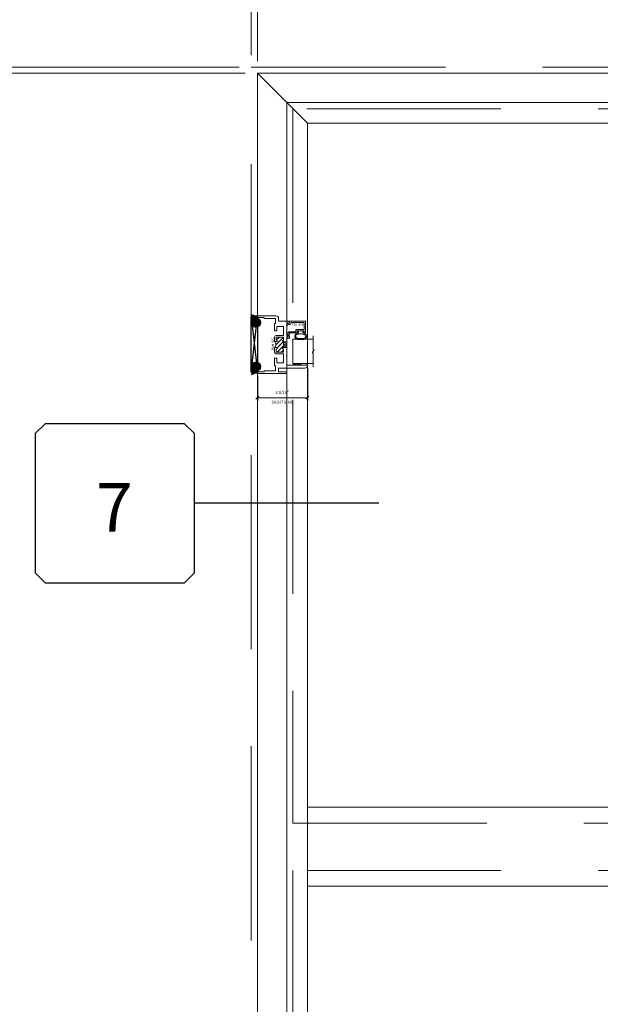
# Model space of a CAD drawing. Units: inches. Extents: x -89 to 1662, y -919 to 158.
# Drawn here: x 374 to 398, y -378 to -337 of the extents above; entities that cross this region are included whole.
import ezdxf
from ezdxf.enums import TextEntityAlignment as Align

# ---------------------------------------------------------------- set-up
doc = ezdxf.new("R2010")
doc.units = ezdxf.units.IN
doc.header["$LTSCALE"] = 32
doc.header["$MEASUREMENT"] = 0
doc.linetypes.add('HIDDEN', pattern=[0.375, 0.25, -0.125])
doc.layers.get('0').update_dxf_attribs({"linetype": 'CONTINUOUS', "lineweight": 30})
doc.layers.get('DEFPOINTS').update_dxf_attribs({"linetype": 'CONTINUOUS'})
for name, color, linetype, lineweight in [('00-SEALANT', 5, 'CONTINUOUS', 25), ('AM_5', 92, 'CONTINUOUS', 15), ('AM_8', 1, 'CONTINUOUS', 15), ('Die#', 230, 'CONTINUOUS', 15), ('DLO', 6, 'CONTINUOUS', 15), ('ELEVATION', 100, 'CONTINUOUS', 15), ('Extrusions', 170, 'CONTINUOUS', 20), ('GLASS', 4, 'HIDDEN', 15), ('Glazing', 82, 'CONTINUOUS', 13), ('Misc.', 42, 'CONTINUOUS', 13), ('R.O.', 10, 'HIDDEN', 13), ('Thermal Break', 1, 'CONTINUOUS', 15)]:
    doc.layers.add(name, color=color, linetype=linetype, lineweight=lineweight)
doc.layers.add('CALLOUTS', color=7, linetype='CONTINUOUS')
doc.styles.add('PART ID', font='arial.ttf')
doc.styles.add('ROMANS', font='ROMANS.SHX')
doc.dimstyles.new('SIGHT LINE$0', dxfattribs={"dimtxt": 0.125, "dimasz": 0.125, "dimexe": 0.125, "dimexo": 0.125, "dimgap": 0.125, "dimtad": 1, "dimdec": 4, "dimzin": 3, "dimdsep": 46, "dimlunit": 4, "dimtxsty": 'ROMANS', "dimblk": 'OBLIQUE', "dimcen": 0.09, "dimclrd": 142, "dimclre": 142, "dimclrt": 142, "dimaunit": 1, "dimadec": 1, "dimazin": 0, "dimtp": 0.1, "dimtm": 0.1, "dimtfac": 0.71, "dimtdec": 4, "dimtmove": 0, "dimatfit": 3, "dimfxl": 0, "dimfrac": 2, "dimtolj": 1, "dimtzin": 7, "dimlwd": -1, "dimarcsym": 0})
doc.dimstyles.new('STANDARD$0', dxfattribs={"dimtxt": 2, "dimasz": 2.5, "dimexe": 0.18, "dimexo": 0.5, "dimgap": 0.9, "dimtad": 0, "dimdec": 4, "dimzin": 0, "dimdsep": 46, "dimlunit": 5, "dimtxsty": 'ROMANS', "dimblk": 'OBLIQUE', "dimcen": 0.09, "dimclrd": 142, "dimclre": 142, "dimclrt": 142, "dimadec": 0, "dimazin": 0, "dimtfac": 1, "dimtdec": 4, "dimtofl": 0, "dimtmove": 0, "dimatfit": 3, "dimfxl": 0, "dimfrac": 2, "dimtolj": 1, "dimtzin": 0, "dimlwd": -1, "dimlwe": -1, "dimarcsym": 0})
pattern_1 = [(225, (-1175.883504, -1.898698), (0.0220970869, -0.0220970869), []), (315, (-1175.883504, -1.898698), (0.0220970869, 0.0220970869), [])]
pattern_2 = [(180, (-1174.002947, 4.933143), (-0.00625, -0.0125), [0, -0.0125])]

# ---------------------------------------------------------------- blocks, each defined once
blk = doc.blocks.new('_Oblique')
at = {"color": 0, "linetype": 'ByBlock', "lineweight": -2}
blk.add_line((-0.5, -0.5), (0.5, 0.5), dxfattribs=at)
blk = doc.blocks.new('*D69')
at = {"layer": 'AM_5', "color": 142, "transparency": 16777216}
for p, q in [((383.847, -338.403), (383.847, -301.903)), ((419.847, -338.403), (419.847, -301.903)), ((383.847, -302.903), (388.979, -302.903)), ((419.847, -302.903), (415.255, -302.903))]:
    blk.add_line(p, q, dxfattribs=at)
at = {"layer": 'DEFPOINTS', "color": 0, "transparency": 16777216}
for p in [(419.847, -302.903), (383.847, -338.903), (419.847, -338.903)]:
    blk.add_point(p, dxfattribs=at)
at = {"layer": 'AM_5', "color": 142, "transparency": 16777216, "xscale": 2.5, "yscale": 2.5, "zscale": 2.5, "rotation": 180}
blk.add_blockref('_Oblique', (383.847, -302.903), dxfattribs=at)
at = {"layer": 'AM_5', "color": 142, "transparency": 16777216, "xscale": 2.5, "yscale": 2.5, "zscale": 2.5}
blk.add_blockref('_Oblique', (419.847, -302.903), dxfattribs=at)
at = {"layer": 'AM_5', "color": 142, "transparency": 16777216, "insert": (402.117, -302.903), "char_height": 2, "attachment_point": 5, "style": 'ROMANS'}
blk.add_mtext('\\A1;36"\\PROUGH OPENING', dxfattribs=at)
blk = doc.blocks.new('*D70')
at = {"layer": 'AM_5', "color": 142, "transparency": 16777216}
for p, q in [((384.097, -338.653), (384.097, -313.903)), ((419.597, -338.653), (419.597, -313.903)), ((384.097, -314.903), (386.836, -314.903)), ((419.597, -314.903), (417.398, -314.903))]:
    blk.add_line(p, q, dxfattribs=at)
at = {"layer": 'DEFPOINTS', "color": 0, "transparency": 16777216}
for p in [(419.597, -314.903), (384.097, -339.153), (419.597, -339.153)]:
    blk.add_point(p, dxfattribs=at)
at = {"layer": 'AM_5', "color": 142, "transparency": 16777216, "xscale": 2.5, "yscale": 2.5, "zscale": 2.5, "rotation": 180}
blk.add_blockref('_Oblique', (384.097, -314.903), dxfattribs=at)
at = {"layer": 'AM_5', "color": 142, "transparency": 16777216, "xscale": 2.5, "yscale": 2.5, "zscale": 2.5}
blk.add_blockref('_Oblique', (419.597, -314.903), dxfattribs=at)
at = {"layer": 'AM_5', "color": 142, "transparency": 16777216, "insert": (402.117, -314.903), "char_height": 2, "attachment_point": 5, "style": 'ROMANS'}
blk.add_mtext('\\A1;35 1/2"\\PWINDOW DIMENSION', dxfattribs=at)
blk = doc.blocks.new('*D72')
at = {"layer": 'AM_5', "color": 142, "transparency": 16777216}
for p, q in [((383.847, -338.403), (383.847, -313.903)), ((384.097, -338.653), (384.097, -313.903)), ((383.847, -314.903), (378.847, -314.903)), ((384.097, -314.903), (386.597, -314.903))]:
    blk.add_line(p, q, dxfattribs=at)
at = {"layer": 'DEFPOINTS', "color": 0, "transparency": 16777216}
for p in [(384.097, -314.903), (383.847, -338.903), (384.097, -339.153)]:
    blk.add_point(p, dxfattribs=at)
at = {"layer": 'AM_5', "color": 142, "transparency": 16777216, "xscale": 2.5, "yscale": 2.5, "zscale": 2.5}
blk.add_blockref('_Oblique', (383.847, -314.903), dxfattribs=at)
at = {"layer": 'AM_5', "color": 142, "transparency": 16777216, "xscale": 2.5, "yscale": 2.5, "zscale": 2.5, "rotation": 180}
blk.add_blockref('_Oblique', (384.097, -314.903), dxfattribs=at)
at = {"layer": 'AM_5', "color": 142, "transparency": 16777216, "insert": (374.709, -314.903), "char_height": 2, "attachment_point": 5, "style": 'ROMANS'}
blk.add_mtext('\\A1;1/4"', dxfattribs=at)
blk = doc.blocks.new('CALL')
at = {"layer": 'CALLOUTS', "linetype": 'Continuous'}
blk.add_line((3.802, 0), (-3.802, 0), dxfattribs=at)
blk.add_lwpolyline([(-9.955, -3.281), (-4.211, -3.281), (-3.802, -2.872), (-3.802, 2.872), (-4.211, 3.281), (-9.955, 3.281), (-10.364, 2.872), (-10.364, -2.872)], close=True, dxfattribs=at)
at = {"layer": 'CALLOUTS', "style": 'ROMANS', "flags": 8}
blk.add_attdef('VIEWNUMBER', text='', height=2, dxfattribs=at).set_placement((-7.103, -0.165), align=Align.MIDDLE_CENTER)
blk = doc.blocks.new('*D125')
at = {"layer": 'AM_5', "color": 142, "transparency": 16777216}
for p, q in [((383.347, -338.903), (346.847, -338.903)), ((347.847, -338.903), (347.847, -380.267)), ((347.847, -434.904), (347.847, -406.543)), ((383.347, -434.904), (346.847, -434.904))]:
    blk.add_line(p, q, dxfattribs=at)
at = {"layer": 'DEFPOINTS', "color": 0, "transparency": 16777216}
for p in [(383.847, -338.903), (347.847, -434.904), (383.847, -434.904)]:
    blk.add_point(p, dxfattribs=at)
at = {"layer": 'AM_5', "color": 142, "transparency": 16777216, "xscale": 2.5, "yscale": 2.5, "zscale": 2.5}
for p, rotation in [((347.847, -338.903), 90), ((347.847, -434.904), 270)]:
    blk.add_blockref('_Oblique', p, dxfattribs=dict(at, rotation=rotation))
at = {"layer": 'AM_5', "color": 142, "transparency": 16777216, "insert": (347.847, -393.405), "char_height": 2, "attachment_point": 5, "rotation": 90, "style": 'ROMANS'}
blk.add_mtext('\\A1;96"\\PROUGH OPENING', dxfattribs=at)
blk = doc.blocks.new('*D127')
at = {"layer": 'AM_5', "color": 142, "transparency": 16777216}
for p, q in [((383.597, -339.153), (358.847, -339.153)), ((359.847, -339.153), (359.847, -377.717)), ((359.847, -434.654), (359.847, -408.278)), ((383.597, -434.654), (358.847, -434.654))]:
    blk.add_line(p, q, dxfattribs=at)
at = {"layer": 'DEFPOINTS', "color": 0, "transparency": 16777216}
for p in [(359.847, -339.153), (384.097, -339.153), (384.097, -434.654)]:
    blk.add_point(p, dxfattribs=at)
at = {"layer": 'AM_5', "color": 142, "transparency": 16777216, "xscale": 2.5, "yscale": 2.5, "zscale": 2.5}
for p, rotation in [((359.847, -339.153), 90), ((359.847, -434.654), 270)]:
    blk.add_blockref('_Oblique', p, dxfattribs=dict(at, rotation=rotation))
at = {"layer": 'AM_5', "color": 142, "transparency": 16777216, "insert": (359.847, -392.997), "char_height": 2, "attachment_point": 5, "rotation": 90, "style": 'ROMANS'}
blk.add_mtext('\\A1;95 1/2"\\PWINDOW DIMENSION', dxfattribs=at)
blk = doc.blocks.new('*D128')
at = {"layer": 'AM_5', "color": 142, "transparency": 16777216}
for p, q in [((359.847, -338.903), (359.847, -333.903)), ((383.347, -338.903), (359.667, -338.903)), ((383.597, -339.153), (359.667, -339.153)), ((359.847, -339.153), (359.847, -341.653))]:
    blk.add_line(p, q, dxfattribs=at)
at = {"layer": 'DEFPOINTS', "color": 0, "transparency": 16777216}
for p in [(383.847, -338.903), (359.847, -339.153), (384.097, -339.153)]:
    blk.add_point(p, dxfattribs=at)
at = {"layer": 'AM_5', "color": 142, "transparency": 16777216, "xscale": 2.5, "yscale": 2.5, "zscale": 2.5}
for p, rotation in [((359.847, -338.903), 270), ((359.847, -339.153), 90)]:
    blk.add_blockref('_Oblique', p, dxfattribs=dict(at, rotation=rotation))
at = {"layer": 'AM_5', "color": 142, "transparency": 16777216, "insert": (359.847, -329.765), "char_height": 2, "attachment_point": 5, "rotation": 90, "style": 'ROMANS'}
blk.add_mtext('\\A1;1/4"', dxfattribs=at)
blk = doc.blocks.new('*D219')
at = {"layer": 'AM_8', "color": 142, "lineweight": -2, "transparency": 16777216}
for p, q in [((386.16, -351.318), (386.16, -352.653)), ((384.097, -351.643), (384.097, -352.653))]:
    blk.add_line(p, q, dxfattribs=at)
at = {"layer": 'AM_8', "color": 142, "transparency": 16777216}
blk.add_line((384.097, -352.528), (386.16, -352.528), dxfattribs=at)
at = {"layer": 'DEFPOINTS', "color": 0, "transparency": 16777216}
for p in [(384.097, -351.518), (386.16, -351.193), (386.16, -352.528)]:
    blk.add_point(p, dxfattribs=at)
at = {"layer": 'AM_8', "color": 142, "transparency": 16777216, "xscale": 0.125, "yscale": 0.125, "zscale": 0.125, "rotation": 180}
blk.add_blockref('_Oblique', (384.097, -352.528), dxfattribs=at)
at = {"layer": 'AM_8', "color": 142, "transparency": 16777216, "xscale": 0.125, "yscale": 0.125, "zscale": 0.125}
blk.add_blockref('_Oblique', (386.16, -352.528), dxfattribs=at)
at = {"layer": 'AM_8', "color": 142, "transparency": 16777216, "char_height": 0.125, "attachment_point": 5, "style": 'ROMANS'}
for s, insert in [('\\A1;2 1/16"', (385.129, -352.308)), ('\\A1;SIGHT LINE', (385.129, -352.716))]:
    blk.add_mtext(s, dxfattribs=dict(at, insert=insert))
blk = doc.blocks.new('120-1068 BULB GASKET')
at = {"layer": 'Misc.'}
for p, q in [((-0.352, -0.133), (-0.352, 0.138)), ((-0.312, 0.122), (-0.312, -0.117)), ((-0.13, 0.075), (-0.146, 0.123)), ((-0.13, -0.067), (-0.13, 0.072)), ((-0.089, 0.094), (-0.115, 0.173)), ((-0.079, 0.088), (-0.057, 0.088)), ((-0.047, 0.128), (-0.047, 0.098)), ((-0.017, 0.138), (-0.037, 0.138)), ((-0.007, 0.003), (-0.007, 0.128)), ((-0.007, 0.003), (-0.007, -0.122)), ((-0.13, -0.07), (-0.146, -0.118)), ((-0.089, -0.089), (-0.115, -0.168)), ((-0.079, -0.082), (-0.057, -0.082)), ((-0.047, -0.122), (-0.047, -0.092)), ((-0.017, -0.132), (-0.037, -0.132))]:
    blk.add_line(p, q, dxfattribs=at)
for centre, radius, start, end in [((-0.227, 0.114), 0.128, 27.9357, 168.8425), ((-0.229, 0.118), 0.0835, 3.544, 179.2822), ((-0.079, 0.098), 0.01, 198, 270), ((-0.057, 0.098), 0.01, 270, 0), ((-0.037, 0.128), 0.01, 90, 180), ((-0.017, 0.128), 0.01, 0, 90), ((-0.227, -0.109), 0.128, 191.1575, 332.0643), ((-0.229, -0.113), 0.0835, 180.7178, 356.456), ((-0.079, -0.092), 0.01, 90, 162), ((-0.057, -0.092), 0.01, 0, 90), ((-0.037, -0.122), 0.01, 180, 270), ((-0.017, -0.122), 0.01, 270, 360)]:
    blk.add_arc(centre, radius, start, end, dxfattribs=at)
blk = doc.blocks.new('1 IN  GLAZING')
at = {"layer": 'Glazing'}
for p, q in [((-0.073, 1.095), (0.499, 1.095)), ((0.062, 0.25), (0.062, 1.095)), ((0.499, 1.05), (0.627, 1.139)), ((0.499, 1.095), (0.499, 1.05)), ((0.627, 1.095), (0.627, 1.139)), ((1.198, 1.095), (0.627, 1.095)), ((1.061, 0.25), (1.061, 1.095)), ((0.062, 0.25), (1.061, 0.25))]:
    blk.add_line(p, q, dxfattribs=at)
blk = doc.blocks.new('TAPE AND SEALANT')
at = {"layer": 'Glazing'}
h = blk.add_hatch(dxfattribs=at)
h.set_pattern_fill('DOTS', color=256, scale=0.25, style=0)
h.set_pattern_definition([(0, (-0.0625, 0), (0.0078125, 0.015625), [0, -0.015625])])
edge = h.paths.add_edge_path()
edge.add_line((0, 0.384), (0, 0.088))
edge.add_arc((-0.031, 0.088), 0.0313, 180, 360, ccw=False)
edge.add_line((-0.063, 0.088), (-0.063, 0.384))
edge.add_line((-0.062, 0.384), (0, 0.384))
at = {"layer": 'Glazing', "linetype": 'Continuous'}
blk.add_lwpolyline([(0, 0.384), (0, 0.634), (-0.062, 0.634), (-0.062, 0.384)], close=True, dxfattribs=at)
blk.add_arc((-0.031, 0.088), 0.0313, 180, 0, dxfattribs=at)
blk = doc.blocks.new('A$C4DDE0FFB')
at = {"layer": 'Extrusions'}
for p, q in [((0.274, 2.063), (0.289, 2.063)), ((0.299, 2.053), (0.299, 1.219)), ((0.174, 0.885), (0.174, 1.963)), ((1.395, 1.219), (1.395, 1.29)), ((1.425, 1.321), (1.494, 1.321)), ((1.457, 1.261), (1.457, 1.219)), ((1.458, 1.243), (1.458, 1.249)), ((1.494, 1.271), (1.467, 1.271)), ((2.02, 1.282), (2.04, 1.316)), ((2.04, 1.271), (2.026, 1.271)), ((2.047, 1.24), (2.047, 1.264)), ((2.049, 1.321), (2.099, 1.321)), ((2.11, 1.311), (2.11, 0.885)), ((-0.046, 0.01), (-0.046, 1.178)), ((0.016, 1.178), (0.016, 0.885)), ((0.026, 0.875), (0.164, 0.875)), ((0.309, 1.209), (0.657, 1.209)), ((0.392, 1.074), (0.392, 0.814)), ((0.757, 1.084), (0.402, 1.084)), ((0.665, 1.206), (0.67, 1.201)), ((0.679, 1.201), (0.684, 1.206)), ((0.692, 1.209), (1.385, 1.209)), ((0.767, 0.772), (0.767, 1.074)), ((0.829, 1.059), (0.829, 0.797)), ((0.942, 1.084), (0.854, 1.084)), ((1.017, 1.074), (1.017, 1.059)), ((1.26, 1.084), (1.027, 1.084)), ((1.267, 1.059), (1.267, 1.077)), ((1.43, 1.084), (1.342, 1.084)), ((1.455, 0.797), (1.455, 1.059)), ((1.467, 1.209), (1.592, 1.209)), ((1.517, 1.074), (1.517, 0.772)), ((1.882, 1.084), (1.527, 1.084)), ((1.6, 1.206), (1.605, 1.201)), ((1.614, 1.201), (1.619, 1.206)), ((1.627, 1.209), (2.016, 1.209)), ((1.892, 1.038), (1.892, 1.074)), ((1.892, 0.814), (1.892, 1.008)), ((2.017, 1.209), (1.967, 1.209)), ((2.119, 0.875), (2.229, 0.875)), ((0.067, 0.74), (0.067, 0.286)), ((0.257, 0.75), (0.076, 0.75)), ((0.267, 0.72), (0.267, 0.74)), ((0.569, 0.71), (0.277, 0.71)), ((0.402, 0.804), (0.569, 0.804)), ((0.579, 0.794), (0.579, 0.72)), ((1.007, 0.71), (0.829, 0.71)), ((0.854, 0.772), (0.942, 0.772)), ((1.017, 0.797), (1.017, 0.72)), ((1.267, 0.72), (1.267, 0.797)), ((1.455, 0.71), (1.277, 0.71)), ((1.342, 0.772), (1.43, 0.772)), ((1.705, 0.72), (1.705, 0.794)), ((1.715, 0.804), (1.882, 0.804)), ((2.007, 0.71), (1.715, 0.71)), ((2.017, 0.74), (2.017, 0.72)), ((2.208, 0.75), (2.027, 0.75)), ((2.217, 0.286), (2.217, 0.74)), ((2.329, 0.775), (2.329, 0.01)), ((0.035, 0), (-0.035, 0)), ((0.016, 0.266), (0.016, 0.06)), ((0.056, 0.276), (0.026, 0.276)), ((0.026, 0.05), (0.056, 0.05)), ((0.067, 0.04), (0.067, 0.031)), ((2.217, 0.031), (2.217, 0.04)), ((2.257, 0.276), (2.227, 0.276)), ((2.227, 0.05), (2.257, 0.05)), ((2.319, 0), (2.248, 0)), ((2.267, 0.06), (2.267, 0.266))]:
    blk.add_line(p, q, dxfattribs=at)
for centre, radius, start, end in [((0.274, 1.963), 0.1, 90, 180), ((0.289, 2.053), 0.01, 0, 90), ((0.309, 1.219), 0.01, 180, 270), ((1.385, 1.219), 0.01, 270, 0), ((1.425, 1.29), 0.031, 90, 180), ((1.467, 1.261), 0.01, 90, 180), ((1.467, 1.219), 0.01, 180, 270), ((1.494, 1.296), 0.025, 270, 90), ((2.016, 1.24), 0.031, 270, 360), ((2.026, 1.278), 0.007, 150, 270), ((2.049, 1.311), 0.01, 90, 150), ((2.04, 1.264), 0.007, 360, 90), ((2.099, 1.311), 0.01, 360, 90), ((-0.015, 1.178), 0.031, 0, 180), ((0.026, 0.885), 0.01, 180, 270), ((0.164, 0.885), 0.01, 270, 360), ((0.402, 1.074), 0.01, 90, 180), ((0.402, 0.814), 0.01, 180, 270), ((0.657, 1.199), 0.01, 45, 90), ((0.675, 1.206), 0.007, 225, 315), ((0.692, 1.199), 0.01, 90, 135), ((0.757, 1.074), 0.01, 0, 90), ((0.854, 1.059), 0.025, 90, 180), ((0.942, 1.059), 0.025, 0, 90), ((0.992, 1.059), 0.025, 180, 0), ((0.992, 0.797), 0.025, 0, 180), ((1.027, 1.074), 0.01, 90, 180), ((1.26, 1.077), 0.007, 0, 90), ((1.292, 1.059), 0.025, 180, 0), ((1.292, 0.797), 0.025, 0, 180), ((1.342, 1.059), 0.025, 90, 180), ((1.43, 1.059), 0.025, 0, 90), ((1.527, 1.074), 0.01, 90, 180), ((1.592, 1.199), 0.01, 45, 90), ((1.609, 1.206), 0.007, 225, 315), ((1.627, 1.199), 0.01, 90, 135), ((1.882, 1.074), 0.01, 0, 90), ((1.882, 0.814), 0.01, 270, 0), ((1.902, 1.038), 0.01, 180, 236.251), ((1.902, 1.008), 0.01, 123.749, 180), ((1.892, 1.023), 0.008, 303.749, 56.251), ((2.119, 0.885), 0.01, 180, 270), ((2.229, 0.775), 0.1, 0, 90), ((0.076, 0.74), 0.01, 90, 180), ((0.257, 0.74), 0.01, 360, 90), ((0.277, 0.72), 0.01, 180, 270), ((0.569, 0.794), 0.01, 360, 90), ((0.569, 0.72), 0.01, 270, 0), ((0.829, 0.772), 0.062, 180, 270), ((0.854, 0.797), 0.025, 180, 270), ((0.942, 0.797), 0.025, 270, 0), ((1.007, 0.72), 0.01, 270, 0), ((1.277, 0.72), 0.01, 180, 270), ((1.342, 0.797), 0.025, 180, 270), ((1.43, 0.797), 0.025, 270, 0), ((1.455, 0.772), 0.062, 270, 0), ((1.715, 0.794), 0.01, 90, 180), ((1.715, 0.72), 0.01, 180, 270), ((2.007, 0.72), 0.01, 270, 0), ((2.027, 0.74), 0.01, 90, 180), ((2.208, 0.74), 0.01, 360, 90), ((-0.035, 0.01), 0.01, 180, 270), ((0.026, 0.266), 0.01, 90, 180), ((0.026, 0.06), 0.01, 180, 270), ((0.035, 0.031), 0.031, 270, 0), ((0.056, 0.286), 0.01, 270, 360), ((0.056, 0.04), 0.01, 0, 90), ((2.227, 0.286), 0.01, 180, 270), ((2.227, 0.04), 0.01, 90, 180), ((2.248, 0.031), 0.031, 180, 270), ((2.257, 0.266), 0.01, 0, 90), ((2.257, 0.06), 0.01, 270, 0), ((2.319, 0.01), 0.01, 270, 360)]:
    blk.add_arc(centre, radius, start, end, dxfattribs=at)
blk = doc.blocks.new('BAM-925')
at = {"layer": 'Thermal Break'}
h = blk.add_hatch(dxfattribs=at)
h.set_pattern_fill('ANSI31', color=256, style=0)
h.paths.add_polyline_path([(1.072, 1.084, 0.770904), (1.06, 1.069, -1.226106), (1.012, 1.059, 0.414214), (0.987, 1.084), (0.899, 1.084, 0.414214), (0.874, 1.059), (0.874, 0.797, 0.414214), (0.899, 0.772), (0.987, 0.772, 0.414214), (1.012, 0.797, -1), (1.062, 0.797), (1.062, 0.72, -0.36665), (1.312, 0.72), (1.312, 0.797, -1), (1.362, 0.797, 0.414214), (1.387, 0.772), (1.475, 0.772, 0.414214), (1.5, 0.797), (1.5, 1.059, 0.414214), (1.475, 1.084), (1.387, 1.084, 0.414214), (1.362, 1.059, -1), (1.312, 1.059), (1.312, 1.077, 0.414214), (1.305, 1.084)])
h = blk.add_hatch(dxfattribs=at)
h.set_pattern_fill('ANSI31', color=256, scale=0.5, style=0)
h.paths.add_polyline_path([(1.305, 1.084), (1.305, 1.209), (1.072, 1.209), (1.072, 1.084)])
at = {"layer": 'Extrusions'}
blk.add_lwpolyline([(1.062, 0.72), (1.062, 0.797, 1), (1.012, 0.797, -0.414214), (0.987, 0.772), (0.899, 0.772, -0.414214), (0.874, 0.797), (0.874, 1.059, -0.414214), (0.899, 1.084), (0.987, 1.084, -0.414214), (1.012, 1.059, 1), (1.062, 1.059), (1.062, 1.074, -0.414214), (1.072, 1.084), (1.305, 1.084, -0.414214), (1.312, 1.077), (1.312, 1.059, 1), (1.362, 1.059, -0.414214), (1.387, 1.084), (1.475, 1.084, -0.414214), (1.5, 1.059), (1.5, 0.797, -0.414214), (1.475, 0.772), (1.387, 0.772, -0.414214), (1.362, 0.797, 1), (1.312, 0.797), (1.312, 0.72)], format="xyb", dxfattribs=at)
at = {"layer": 'Thermal Break'}
for p, q in [((1.072, 1.084), (1.072, 1.209)), ((1.305, 1.084), (1.305, 1.209))]:
    blk.add_line(p, q, dxfattribs=at)
blk.add_arc((1.187, 0.572), 0.193, 49.7291, 130.2709, dxfattribs=at)
at = {"layer": 'Extrusions'}
blk.add_blockref('A$C4DDE0FFB', (0.045, 0), dxfattribs=at)
at = {"layer": 'Die#', "style": 'PART ID', "flags": 8}
blk.add_attdef('BAM-925', (0.967, 0.592), '', height=0.09, dxfattribs=at)
blk = doc.blocks.new('BAM-922')
at = {"layer": 'Extrusions'}
blk.add_lwpolyline([(0.055, 0.005), (0.005, 0.03, -0.788161), (0.01, 0.049), (0.069, 0.049, 0.36915), (0.079, 0.058, -0.36915), (0.128, 0.1), (0.161, 0.1, 0.414214), (0.171, 0.11), (0.171, 0.455, -0.414214), (0.19, 0.474), (0.192, 0.474, -0.414214), (0.211, 0.455), (0.211, 0.424, 0.414214), (0.221, 0.414), (0.251, 0.414, 0.414214), (0.261, 0.424), (0.261, 0.704, 0.414214), (0.251, 0.714), (0.221, 0.714, 0.414214), (0.211, 0.704), (0.211, 0.673, -0.414214), (0.192, 0.654), (0.19, 0.654, -0.414214), (0.171, 0.673), (0.171, 0.754, -0.414214), (0.181, 0.764), (0.648, 0.764, -0.414214), (0.658, 0.754), (0.658, 0.11, -0.414214), (0.648, 0.1), (0.578, 0.1, 0.414214), (0.568, 0.09), (0.568, 0.046, 0.414214), (0.575, 0.039), (0.585, 0.039, -0.708233), (0.589, 0.027, -0.1708), (0.511, -0.001), (0.485, -0.001, -0.811578), (0.481, 0.018, 0.297391), (0.518, 0.075), (0.518, 0.1, -0.414214), (0.58, 0.162), (0.586, 0.162, 0.414214), (0.596, 0.172), (0.596, 0.692, 0.414214), (0.586, 0.702), (0.321, 0.702, 0.414214), (0.311, 0.692), (0.311, 0.414, -0.414214), (0.261, 0.364), (0.221, 0.364), (0.221, 0.1, -0.414214), (0.171, 0.05), (0.137, 0.05, 0.36915), (0.128, 0.041, -0.509917)], format="xyb", close=True, dxfattribs=at)
at = {"layer": 'Die#', "style": 'PART ID', "flags": 8}
blk.add_attdef('BAM-922', (0.562, 0.178), '', height=0.09, rotation=90, dxfattribs=at)
blk = doc.blocks.new('SHIM-0.25')
at = {"linetype": 'Continuous'}
for p, q in [((2.284, 0.25), (0, 0)), ((0, 0.25), (2.284, 0))]:
    blk.add_line(p, q, dxfattribs=at)
blk.add_lwpolyline([(0, 0), (2.284, 0), (2.284, 0.25), (0, 0.25)], close=True, dxfattribs=at)
blk = doc.blocks.new('2200 FIXED LEFT JAMB')
at = {"layer": '00-SEALANT'}
h = blk.add_hatch(dxfattribs=at)
h.set_pattern_fill('DOTS', color=256, scale=0.2, angle=-180, style=0)
h.set_pattern_definition(pattern_2)
edge = h.paths.add_edge_path()
edge.add_arc((-0.063, 2.05), 0.187, 61.8545, 179.4699, ccw=False)
edge.add_line((0.026, 2.216), (0.029, 2.218))
edge.add_arc((0.031, 2.249), 0.031, 185.0657, 266.2513, ccw=False)
edge.add_line((0, 2.246), (0, 2.319))
edge.add_arc((0.01, 2.32), 0.00998, 89.8575, 180.1425, ccw=False)
edge.add_arc((-0.048, 2.685), 0.36, -124.1811, -80.7507, ccw=False)
edge.add_line((-0.25, 2.387), (-0.25, 2.052))
h = blk.add_hatch(dxfattribs=at)
h.set_pattern_fill('NET', color=256, scale=0.25, angle=-135, style=0)
h.set_pattern_definition(pattern_1)
edge = h.paths.add_edge_path()
edge.add_arc((-0.062, 2.05), 0.188, 4.4828, 355.5172)
edge.add_line((0.125, 2.036), (0.125, 2.065))
h = blk.add_hatch(dxfattribs=at)
h.set_pattern_fill('NET', color=256, scale=0.25, angle=-135, style=0)
h.set_pattern_definition(pattern_1)
edge = h.paths.add_edge_path()
edge.add_arc((-0.062, 0.234), 0.188, -355.5172, -4.4828, ccw=False)
edge.add_line((0.125, 0.248), (0.125, 0.219))
h = blk.add_hatch(dxfattribs=at)
h.set_pattern_fill('DOTS', color=256, scale=0.2, angle=-180, style=0)
h.set_pattern_definition(pattern_2)
edge = h.paths.add_edge_path()
edge.add_arc((-0.063, 0.234), 0.187, -179.4699, -61.8545)
edge.add_line((0.026, 0.068), (0.029, 0.066))
edge.add_arc((0.031, 0.035), 0.031, -266.2513, -185.0657)
edge.add_line((0, 0.038), (0, -0.036))
edge.add_arc((0.01, -0.036), 0.00998, -180.1425, -89.8575)
edge.add_arc((-0.048, -0.401), 0.36, 80.7507, 124.1811)
edge.add_line((-0.25, -0.103), (-0.25, 0.232))
at = {"layer": '00-SEALANT', "linetype": 'Continuous'}
for centre in [(-0.063, 2.05), (-0.063, 0.234)]:
    blk.add_circle(centre, 0.188, dxfattribs=at)
at = {"layer": '00-SEALANT'}
for centre, start, end in [((-0.048, 2.684), 235.782, 279.2861), ((-0.048, -0.4), 80.7139, 124.218)]:
    blk.add_arc(centre, 0.359, start, end, dxfattribs=at)
at = {"linetype": 'Continuous'}
ref = blk.add_blockref('BAM-925', (0, -0.045), dxfattribs=dict(at, xscale=-1, rotation=270))
ref.add_attrib('BAM-925', 'BAM-925', (0.681, 0.921), dxfattribs={"layer": 'Die#', "height": 0.09, "rotation": 90, "style": 'PART ID'})
ref = blk.add_blockref('BAM-922', (1.221, 1.452), dxfattribs=dict(at, xscale=-1, rotation=270))
ref.add_attrib('BAM-922', 'BAM-922', (1.926, 2.013), dxfattribs={"layer": 'Die#', "height": 0.09, "rotation": 180, "style": 'PART ID'})
at = {"rotation": 90}
blk.add_blockref('120-1068 BULB GASKET', (1.786, 1.712), dxfattribs=at)
at = {"linetype": 'Continuous', "xscale": -1, "rotation": 270}
for name, p in [('1 IN  GLAZING', (1.209, 0.3)), ('TAPE AND SEALANT', (1.419, 0.362))]:
    blk.add_blockref(name, p, dxfattribs=at)
at = {"layer": '00-SEALANT', "linetype": 'Continuous', "xscale": -1, "rotation": 90}
blk.add_blockref('SHIM-0.25', (0, 2.284), dxfattribs=at)

msp = doc.modelspace()

# ---------------------------------------------------------------- linework, layer by layer
at = {"layer": 'DLO', "linetype": 'Continuous'}
for points in [[(386.16043, -341.21624), (417.53443, -341.21624), (417.53443, -369.41937), (386.16043, -369.41937)], [(417.53443, -372.66937), (386.16043, -372.66937), (386.16043, -400.97267), (417.53443, -400.97267)]]:
    msp.add_lwpolyline(points, close=True, dxfattribs=at)
at = {"layer": 'ELEVATION'}
for p, q in [((384.09743, -339.15324), (386.16043, -341.21624)), ((385.30643, -340.36224), (385.30643, -402.87249)), ((385.30643, -340.36224), (418.38843, -340.36224)), ((386.16043, -341.21624), (386.16043, -402.87249)), ((386.16043, -341.21624), (417.53443, -341.21624)), ((386.16043, -369.41937), (417.53443, -369.41937)), ((386.16043, -372.66937), (417.53443, -372.66937))]:
    msp.add_line(p, q, dxfattribs=at)
msp.add_lwpolyline([(384.09743, -339.15324), (419.59743, -339.15324), (419.59743, -434.65424), (384.09743, -434.65424)], close=True, dxfattribs=at)
at = {"layer": 'GLASS'}
for points in [[(385.55643, -370.06937), (418.13843, -370.06937), (418.13843, -340.61224), (385.55643, -340.61224)], [(385.55643, -401.62267), (418.13843, -401.62267), (418.13843, -372.01937), (385.55643, -372.01937)]]:
    msp.add_lwpolyline(points, close=True, dxfattribs=at)
at = {"layer": 'R.O.'}
msp.add_lwpolyline([(383.84743, -338.90324), (419.84743, -338.90324), (419.84743, -434.90424), (383.84743, -434.90424)], close=True, dxfattribs=at)

# ---------------------------------------------------------------- block references
at = {"linetype": 'Continuous'}
msp.add_blockref('2200 FIXED LEFT JAMB', (384.09743, -351.48274), dxfattribs=at)
at = {"layer": 'CALLOUTS', "linetype": 'Continuous'}
ref = msp.add_blockref('CALL', (385.30643, -356.88153), dxfattribs=at)
ref.add_attrib('VIEWNUMBER', '7', dxfattribs={"height": 2, "style": 'ROMANS'}).set_placement((378.20362, -357.04675), align=Align.MIDDLE_CENTER)

# ---------------------------------------------------------------- dimensions: what is measured, and where the dimension line sits
at = {"layer": 'AM_5'}
for base, p1, p2, text, picture, middle in [((419.84743, -302.90324), (383.84743, -338.90324), (419.84743, -338.90324), '<>\\XROUGH OPENING', '*D69', (402.11729, -302.90324)), ((419.59743, -314.90324), (384.09743, -339.15324), (419.59743, -339.15324), '<>\\XWINDOW DIMENSION', '*D70', (402.11729, -314.90324))]:
    dim = msp.add_linear_dim(base=base, p1=p1, p2=p2, text=text, dimstyle='STANDARD$0', override={"dimexe": 1, "dimpost": '"', "dimblk1": 'Oblique', "dimblk2": 'Oblique', "dimsah": 1, "dimtp": 0.1, "dimtm": 0.1, "dimtfac": 0.71, "dimtdec": 5, "dimtzin": 7}, dxfattribs=at)
    dim.commit()
    dim.dimension.update_dxf_attribs({"geometry": picture, "text_midpoint": middle, "dimtype": 160})
dim = msp.add_linear_dim(base=(384.09743, -314.90324), p1=(383.84743, -338.90324), p2=(384.09743, -339.15324), dimstyle='STANDARD$0', override={"dimexe": 1, "dimpost": '"', "dimblk1": 'Oblique', "dimblk2": 'Oblique', "dimsah": 1, "dimtp": 0.1, "dimtm": 0.1, "dimtfac": 0.71, "dimtdec": 5, "dimtzin": 7}, dxfattribs=at)
dim.commit()
dim.dimension.update_dxf_attribs({"geometry": '*D72', "text_midpoint": (374.70934, -314.90324), "dimtype": 160})
dim = msp.add_linear_dim(base=(359.84743, -339.15324), p1=(383.84743, -338.90324), p2=(384.09743, -339.15324), angle=90, dimstyle='STANDARD$0', override={"dimpost": '"', "dimarcsym": 1}, dxfattribs=at)
dim.commit()
dim.dimension.update_dxf_attribs({"geometry": '*D128', "text_midpoint": (359.84743, -329.76515), "dimtype": 160})
for base, p1, p2, text, picture, middle in [((347.84743, -434.90424), (383.84743, -338.90324), (383.84743, -434.90424), '<>\\XROUGH OPENING', '*D125', (347.84743, -393.40463)), ((359.84743, -339.15324), (384.09743, -434.65424), (384.09743, -339.15324), '<>\\XWINDOW DIMENSION', '*D127', (359.84743, -392.99749))]:
    dim = msp.add_linear_dim(base=base, p1=p1, p2=p2, angle=90, text=text, dimstyle='STANDARD$0', override={"dimexe": 1, "dimpost": '"', "dimblk1": 'Oblique', "dimblk2": 'Oblique', "dimsah": 1, "dimtp": 0.1, "dimtm": 0.1, "dimtfac": 0.71, "dimtdec": 5, "dimtzin": 7}, dxfattribs=at)
    dim.commit()
    dim.dimension.update_dxf_attribs({"geometry": picture, "text_midpoint": middle, "dimtype": 160})
at = {"layer": 'AM_8'}
dim = msp.add_linear_dim(base=(386.16043, -352.52824), p1=(384.09743, -351.51824), p2=(386.16043, -351.19324), angle=180, dimstyle='SIGHT LINE$0', override={"dimpost": '\\XSIGHT LINE', "dimtdec": 4}, dxfattribs=at)
dim.commit()
dim.dimension.update_dxf_attribs({"geometry": '*D219', "text_midpoint": (385.12893, -352.52824)})

doc.saveas('drawing.dxf')
